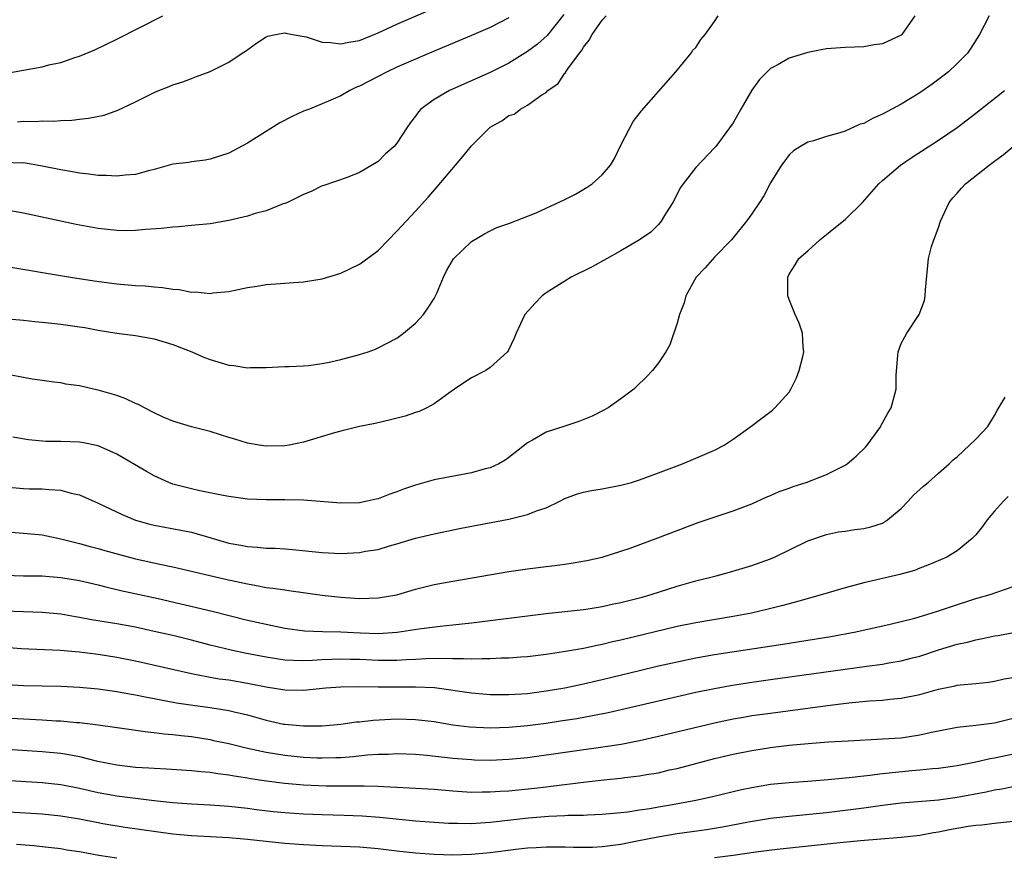
# Model space of a CAD drawing. Units: inches. Extents: x 2511000 to 2514000, y 1527000 to 1530000.
# Drawn here: x 2512721 to 2512826, y 1527379 to 1527469 of the extents above; entities that cross this region are included whole.
import ezdxf

# ---------------------------------------------------------------- set-up
doc = ezdxf.new("R2010")
doc.units = ezdxf.units.IN
doc.header["$MEASUREMENT"] = 0
doc.layers.add('LD25111527_2ft', color=112, linetype='Continuous')

msp = doc.modelspace()

# ---------------------------------------------------------------- linework, layer by layer
at = {"layer": 'LD25111527_2ft'}
for points, elevation in [([(2512720.37, 1527457.63), (2512721, 1527457.7), (2512722.32, 1527457.68), (2512723, 1527457.75), (2512724.28, 1527457.72), (2512725, 1527457.79), (2512726.18, 1527457.82), (2512727, 1527457.92), (2512727.99, 1527458.01), (2512729.66, 1527458.34), (2512731.13, 1527458.87), (2512733, 1527459.76), (2512735, 1527460.78), (2512735.52, 1527461), (2512736.6, 1527461.4), (2512737, 1527461.59), (2512738.07, 1527461.93), (2512739, 1527462.29), (2512739.53, 1527462.47), (2512741, 1527463.04), (2512743, 1527464.01), (2512744.44, 1527465), (2512744.79, 1527465.21), (2512745.96, 1527466.04), (2512747, 1527466.74), (2512747.18, 1527466.82), (2512747.99, 1527467), (2512749, 1527467.16), (2512749.12, 1527467.12), (2512749.82, 1527467), (2512751.28, 1527466.72), (2512753, 1527466.18), (2512753.88, 1527466.12), (2512755, 1527465.97), (2512755.85, 1527466.15), (2512757, 1527466.36), (2512759, 1527467.17), (2512761, 1527468.08), (2512767.63, 1527471)], 6884), ([(2512718.59, 1527436.59), (2512721, 1527436.38), (2512722.24, 1527436.24), (2512723, 1527436.19), (2512724.06, 1527436.06), (2512725, 1527435.97), (2512727, 1527435.69), (2512727.6, 1527435.6), (2512729, 1527435.33), (2512731.02, 1527434.98), (2512733, 1527434.73), (2512735, 1527434.38), (2512737, 1527433.77), (2512739.03, 1527433), (2512740.39, 1527432.39), (2512741, 1527432.16), (2512743, 1527431.57), (2512743.53, 1527431.53), (2512745, 1527431.28), (2512745.31, 1527431.31), (2512747, 1527431.33), (2512749, 1527431.44), (2512749.43, 1527431.43), (2512751, 1527431.49), (2512751.53, 1527431.53), (2512753, 1527431.73), (2512753.93, 1527431.93), (2512755, 1527432.17), (2512757, 1527432.71), (2512757.92, 1527433), (2512758.71, 1527433.29), (2512759, 1527433.42), (2512761, 1527434.47), (2512761.72, 1527435), (2512763, 1527436.06), (2512763.85, 1527437), (2512764.32, 1527437.68), (2512765, 1527438.71), (2512765.15, 1527439), (2512765.27, 1527439.27), (2512765.98, 1527441), (2512766.32, 1527441.68), (2512767.06, 1527442.94), (2512769, 1527444.81), (2512770.37, 1527445.63), (2512771, 1527445.97), (2512771.7, 1527446.3), (2512773, 1527446.76), (2512775.9, 1527447.9), (2512777, 1527448.38), (2512779, 1527449.3), (2512780.12, 1527449.88), (2512781.39, 1527450.62), (2512781.91, 1527451), (2512783, 1527451.95), (2512783.86, 1527453), (2512784.3, 1527453.7), (2512785, 1527455.14), (2512786.32, 1527457.68), (2512787.19, 1527458.81), (2512789, 1527460.88), (2512790.88, 1527463), (2512792.53, 1527465), (2512792.7, 1527465.3), (2512793, 1527465.58), (2512793.55, 1527466.45), (2512794, 1527467), (2512795, 1527468.39), (2512795.41, 1527469)], 6892), ([(2512778.88, 1527469.12), (2512777.11, 1527466.89), (2512776.05, 1527465.95), (2512775, 1527465.15), (2512773, 1527463.91), (2512771, 1527462.92), (2512766.63, 1527461), (2512765, 1527460.01), (2512763.58, 1527459), (2512763.3, 1527458.7), (2512763, 1527458.25), (2512762.45, 1527457.55), (2512762.07, 1527457), (2512761, 1527455.36), (2512760.7, 1527455), (2512759.8, 1527454.2), (2512759, 1527453.37), (2512757, 1527452.19), (2512755.67, 1527451.67), (2512753.17, 1527450.83), (2512753, 1527450.76), (2512751.82, 1527450.18), (2512751, 1527449.84), (2512749.28, 1527449), (2512749, 1527448.89), (2512748.84, 1527448.84), (2512747, 1527448.11), (2512745.81, 1527447.81), (2512745, 1527447.51), (2512743, 1527447.06), (2512741, 1527446.72), (2512739, 1527446.52), (2512737.6, 1527446.4), (2512737, 1527446.36), (2512735.78, 1527446.22), (2512734.09, 1527446.09), (2512733, 1527445.98), (2512732.03, 1527445.97), (2512731, 1527445.98), (2512729, 1527446.21), (2512726.65, 1527446.65), (2512721, 1527447.85), (2512719, 1527448.19)], 6888), ([(2512719, 1527442.19), (2512726.04, 1527441), (2512728.6, 1527440.6), (2512731, 1527440.27), (2512733, 1527440.09), (2512734.05, 1527440.05), (2512735, 1527439.95), (2512735.9, 1527439.9), (2512737, 1527439.7), (2512737.67, 1527439.67), (2512739, 1527439.4), (2512739.41, 1527439.41), (2512741, 1527439.26), (2512741.3, 1527439.3), (2512743, 1527439.45), (2512745, 1527439.88), (2512746.03, 1527440.03), (2512747, 1527440.21), (2512750.47, 1527440.47), (2512751, 1527440.49), (2512753, 1527440.81), (2512755, 1527441.42), (2512757, 1527442.39), (2512757.37, 1527442.63), (2512759, 1527443.86), (2512760.09, 1527445), (2512761, 1527445.91), (2512761.98, 1527447), (2512763, 1527448.08), (2512764.39, 1527449.61), (2512765.33, 1527450.67), (2512768.08, 1527453.92), (2512769, 1527455.05), (2512770.92, 1527457), (2512771, 1527457.06), (2512772.25, 1527457.75), (2512773, 1527458.31), (2512773.55, 1527458.45), (2512774.23, 1527459), (2512775, 1527459.4), (2512776.51, 1527460.51), (2512777, 1527460.79), (2512777.18, 1527461), (2512778.28, 1527461.72), (2512779, 1527462.83), (2512779.08, 1527462.92), (2512779.11, 1527463), (2512779.31, 1527463.31), (2512780.57, 1527465), (2512780.77, 1527465.23), (2512781, 1527465.63), (2512781.61, 1527466.39), (2512781.92, 1527467), (2512783, 1527468.52), (2512783.42, 1527469)], 6890), ([(2512719, 1527462.82), (2512723, 1527463.54), (2512723.72, 1527463.72), (2512725, 1527464), (2512726.51, 1527464.51), (2512727, 1527464.66), (2512728.65, 1527465.35), (2512731, 1527466.49), (2512735.92, 1527469)], 6882), ([(2512816.47, 1527469), (2512815.07, 1527467), (2512815, 1527466.93), (2512813, 1527465.99), (2512812.12, 1527465.88), (2512811, 1527465.68), (2512809, 1527465.6), (2512807, 1527465.45), (2512806.63, 1527465.37), (2512805, 1527465.07), (2512803, 1527464.44), (2512801.71, 1527463.71), (2512801, 1527463.33), (2512799.84, 1527462.16), (2512799, 1527461.01), (2512797.83, 1527459), (2512797, 1527457.54), (2512796.63, 1527457), (2512795.14, 1527455), (2512795, 1527454.83), (2512793, 1527452.73), (2512791.65, 1527451), (2512791.39, 1527450.61), (2512790.54, 1527449), (2512789.77, 1527447.77), (2512789.32, 1527447), (2512789, 1527446.62), (2512788.19, 1527445.81), (2512787, 1527444.99), (2512785, 1527443.82), (2512781.9, 1527442.1), (2512779.68, 1527441), (2512779, 1527440.58), (2512777, 1527439.3), (2512776.55, 1527439), (2512775.8, 1527438.2), (2512774.72, 1527437), (2512773.77, 1527435), (2512773.55, 1527434.45), (2512772.91, 1527433.09), (2512772.86, 1527433), (2512771, 1527431.33), (2512770.51, 1527431), (2512769, 1527430.21), (2512768.27, 1527429.73), (2512767.18, 1527429), (2512766.56, 1527428.57), (2512765, 1527427.41), (2512764.2, 1527427), (2512763.39, 1527426.61), (2512763, 1527426.5), (2512761.89, 1527426.11), (2512760.3, 1527425.7), (2512758.68, 1527425.32), (2512757, 1527425), (2512755, 1527424.51), (2512754.32, 1527424.32), (2512751, 1527423.33), (2512749.46, 1527423), (2512749, 1527422.92), (2512747, 1527422.89), (2512746.27, 1527423), (2512745, 1527423.23), (2512743.63, 1527423.63), (2512743, 1527423.83), (2512742.1, 1527424.1), (2512741, 1527424.46), (2512739, 1527424.98), (2512737, 1527425.58), (2512735.99, 1527426.01), (2512735, 1527426.46), (2512733.96, 1527427), (2512733.34, 1527427.34), (2512733, 1527427.48), (2512731.97, 1527427.97), (2512731, 1527428.32), (2512729, 1527428.9), (2512728.5, 1527429), (2512727, 1527429.34), (2512725.55, 1527429.55), (2512725, 1527429.66), (2512724.26, 1527429.74), (2512723, 1527429.93), (2512721.93, 1527430.07), (2512721, 1527430.25), (2512719.48, 1527430.52)], 6894), ([(2512824.42, 1527469), (2512823.41, 1527467), (2512822.47, 1527465.53), (2512822.11, 1527465), (2512821, 1527463.89), (2512820.06, 1527463), (2512819.47, 1527462.53), (2512818.33, 1527461.67), (2512817, 1527460.74), (2512815, 1527459.53), (2512813, 1527458.44), (2512811.99, 1527458.01), (2512811, 1527457.47), (2512810.63, 1527457.37), (2512809, 1527456.64), (2512808.44, 1527456.44), (2512807, 1527456.05), (2512805.6, 1527455.6), (2512805, 1527455.46), (2512804.24, 1527455), (2512803.49, 1527454.51), (2512803, 1527454.09), (2512802.53, 1527453.47), (2512802.2, 1527453), (2512801, 1527451.09), (2512800.28, 1527449.72), (2512799.85, 1527449), (2512799, 1527447.78), (2512798.44, 1527447), (2512796.84, 1527445), (2512795, 1527443.14), (2512794.01, 1527441.99), (2512793.05, 1527441), (2512791.93, 1527439), (2512791.76, 1527438.24), (2512791.25, 1527437), (2512791, 1527436.06), (2512790.24, 1527433.76), (2512789.8, 1527433), (2512789, 1527431.82), (2512788.36, 1527431), (2512787.71, 1527430.29), (2512786.69, 1527429.31), (2512786.36, 1527429), (2512785, 1527427.96), (2512783.63, 1527427), (2512783.23, 1527426.77), (2512781.9, 1527426.1), (2512780.48, 1527425.52), (2512779, 1527425.05), (2512777, 1527424.38), (2512775.52, 1527423.52), (2512775, 1527423.24), (2512773, 1527421.68), (2512772.6, 1527421.4), (2512771.91, 1527421), (2512771, 1527420.59), (2512770.47, 1527420.47), (2512769, 1527420.05), (2512765, 1527419.28), (2512763, 1527418.72), (2512761.72, 1527418.28), (2512761, 1527417.99), (2512760.24, 1527417.76), (2512759, 1527417.26), (2512758.77, 1527417.23), (2512757.81, 1527417), (2512757, 1527416.84), (2512755, 1527416.78), (2512751, 1527417.1), (2512749, 1527417.16), (2512747, 1527417.15), (2512745, 1527417.23), (2512743, 1527417.51), (2512742.39, 1527417.61), (2512739.89, 1527418.11), (2512739, 1527418.31), (2512737, 1527418.84), (2512736.59, 1527419), (2512735, 1527419.72), (2512734.18, 1527420.18), (2512731, 1527422.04), (2512729, 1527422.93), (2512727.28, 1527423.28), (2512727, 1527423.32), (2512725, 1527423.38), (2512723.4, 1527423.4), (2512721.56, 1527423.56), (2512719.87, 1527423.87)], 6896), ([(2512773, 1527468.76), (2512771, 1527467.73), (2512769, 1527466.87), (2512764.51, 1527465), (2512763, 1527464.36), (2512761, 1527463.47), (2512759.97, 1527463), (2512757, 1527461.44), (2512756.67, 1527461.33), (2512755.97, 1527461), (2512755, 1527460.42), (2512753.94, 1527459.94), (2512751.64, 1527459), (2512751, 1527458.76), (2512749.78, 1527458.22), (2512748.47, 1527457.53), (2512745, 1527455.36), (2512743, 1527454.29), (2512741, 1527453.62), (2512740.47, 1527453.53), (2512739, 1527453.34), (2512738.71, 1527453.29), (2512737, 1527453.08), (2512735, 1527452.53), (2512734.4, 1527452.4), (2512733, 1527452), (2512731.92, 1527451.92), (2512731, 1527451.8), (2512729.87, 1527451.87), (2512729, 1527451.89), (2512728.03, 1527452.03), (2512727, 1527452.14), (2512726.28, 1527452.28), (2512725, 1527452.48), (2512723, 1527452.9), (2512722.44, 1527453), (2512721, 1527453.23), (2512720.78, 1527453.22), (2512719, 1527453.27)], 6886), ([(2512719, 1527418.52), (2512721, 1527418.36), (2512721.67, 1527418.33), (2512723, 1527418.33), (2512723.76, 1527418.24), (2512725, 1527418.19), (2512726.13, 1527417.87), (2512727, 1527417.68), (2512729, 1527416.8), (2512731.58, 1527415.58), (2512733, 1527414.98), (2512734.54, 1527414.54), (2512735, 1527414.42), (2512739, 1527413.67), (2512741.09, 1527413.09), (2512743, 1527412.52), (2512744.29, 1527412.29), (2512745, 1527412.13), (2512746.08, 1527412.08), (2512747, 1527411.98), (2512747.97, 1527411.97), (2512749, 1527411.9), (2512749.83, 1527411.83), (2512753, 1527411.5), (2512755, 1527411.41), (2512757, 1527411.51), (2512757.63, 1527411.63), (2512759, 1527411.84), (2512760.21, 1527412.21), (2512761, 1527412.42), (2512763, 1527413.03), (2512765, 1527413.52), (2512767.9, 1527414.1), (2512773, 1527415.09), (2512775, 1527415.56), (2512775.96, 1527415.96), (2512777, 1527416.3), (2512778.46, 1527417), (2512779, 1527417.28), (2512780.24, 1527417.76), (2512781, 1527417.97), (2512781.85, 1527418.15), (2512783, 1527418.34), (2512785, 1527418.7), (2512786.11, 1527419), (2512787, 1527419.28), (2512789, 1527420.05), (2512791, 1527420.8), (2512791.58, 1527421), (2512793, 1527421.6), (2512795, 1527422.48), (2512796.04, 1527423), (2512797, 1527423.66), (2512798.89, 1527425), (2512800.1, 1527425.9), (2512801.24, 1527426.76), (2512801.48, 1527427), (2512803, 1527428.69), (2512803.19, 1527429), (2512803.78, 1527430.22), (2512804.09, 1527431), (2512804.48, 1527432.48), (2512804.59, 1527433), (2512804.52, 1527433.48), (2512804.43, 1527435), (2512804.07, 1527436.07), (2512803.65, 1527437), (2512803, 1527438.6), (2512802.87, 1527439), (2512802.85, 1527441), (2512803, 1527441.31), (2512803.67, 1527442.33), (2512804.06, 1527443), (2512805, 1527443.83), (2512806.29, 1527445), (2512807, 1527445.55), (2512807.78, 1527446.22), (2512809, 1527447.17), (2512810.88, 1527449), (2512811.85, 1527450.15), (2512812.62, 1527451), (2512813, 1527451.35), (2512814.93, 1527453), (2512816.17, 1527453.83), (2512819, 1527455.65), (2512821, 1527457.04), (2512823, 1527458.57), (2512826.07, 1527461)], 6898), ([(2512717.83, 1527413.83), (2512721, 1527413.59), (2512723, 1527413.38), (2512725, 1527412.98), (2512726.57, 1527412.57), (2512727, 1527412.48), (2512728.14, 1527412.14), (2512729, 1527411.92), (2512729.71, 1527411.71), (2512731.28, 1527411.28), (2512733, 1527410.84), (2512735.78, 1527410.22), (2512737, 1527409.98), (2512742.66, 1527408.66), (2512745, 1527408.13), (2512745.98, 1527407.98), (2512747, 1527407.77), (2512747.7, 1527407.7), (2512749, 1527407.49), (2512749.44, 1527407.44), (2512753, 1527406.95), (2512755, 1527406.73), (2512757, 1527406.59), (2512759, 1527406.64), (2512761, 1527406.97), (2512763, 1527407.56), (2512765, 1527408.08), (2512767, 1527408.45), (2512773, 1527409.47), (2512775, 1527409.76), (2512777, 1527410.01), (2512777.9, 1527410.1), (2512779, 1527410.27), (2512779.65, 1527410.35), (2512781.35, 1527410.65), (2512783, 1527411), (2512785, 1527411.65), (2512785.97, 1527411.97), (2512788.93, 1527413.07), (2512791, 1527413.87), (2512793.28, 1527414.72), (2512797, 1527415.95), (2512799, 1527416.7), (2512800.56, 1527417.44), (2512801, 1527417.61), (2512801.95, 1527418.05), (2512803, 1527418.4), (2512803.43, 1527418.57), (2512804.84, 1527419), (2512807, 1527419.85), (2512808.73, 1527420.73), (2512809, 1527420.85), (2512809.23, 1527421), (2512810.19, 1527421.81), (2512811.2, 1527422.8), (2512811.37, 1527423), (2512812.81, 1527425), (2512812.86, 1527425.14), (2512813, 1527425.38), (2512813.56, 1527426.44), (2512813.95, 1527427), (2512814.48, 1527429), (2512814.47, 1527430.47), (2512814.64, 1527432.64), (2512814.68, 1527433), (2512815, 1527433.89), (2512815.38, 1527434.62), (2512815.6, 1527435), (2512816.92, 1527437), (2512817.52, 1527438.48), (2512817.59, 1527439), (2512817.62, 1527439.62), (2512817.93, 1527443), (2512818.27, 1527444.27), (2512818.49, 1527445), (2512818.66, 1527445.34), (2512819, 1527446.32), (2512819.2, 1527447), (2512820.14, 1527449), (2512820.52, 1527449.48), (2512821, 1527450), (2512821.46, 1527450.54), (2512821.91, 1527451), (2512824.44, 1527453), (2512825, 1527453.43), (2512825.92, 1527454.08), (2512827, 1527454.99)], 6900), ([(2512719, 1527409.06), (2512721, 1527409.02), (2512723, 1527409), (2512725, 1527408.84), (2512727, 1527408.49), (2512729, 1527408.03), (2512729.82, 1527407.82), (2512731.45, 1527407.45), (2512735.43, 1527406.57), (2512741.23, 1527405.23), (2512745, 1527404.27), (2512747, 1527403.81), (2512749, 1527403.39), (2512751.11, 1527403.11), (2512753.04, 1527403.04), (2512755, 1527403), (2512757.11, 1527402.89), (2512759, 1527402.84), (2512761.03, 1527402.97), (2512763.34, 1527403.34), (2512765.63, 1527403.63), (2512767, 1527403.74), (2512769, 1527403.97), (2512777, 1527404.96), (2512781, 1527405.41), (2512781.48, 1527405.48), (2512783, 1527405.72), (2512784.04, 1527405.96), (2512785, 1527406.15), (2512787.27, 1527406.73), (2512788.22, 1527407), (2512791, 1527407.89), (2512793, 1527408.46), (2512795.2, 1527409), (2512796.62, 1527409.38), (2512799, 1527410.12), (2512801, 1527410.82), (2512801.44, 1527411), (2512805, 1527412.75), (2512807, 1527413.43), (2512808.3, 1527413.7), (2512809, 1527413.78), (2512810.04, 1527413.96), (2512811, 1527414.06), (2512811.74, 1527414.26), (2512813, 1527414.66), (2512813.54, 1527415), (2512815, 1527416.2), (2512815.76, 1527417), (2512816.34, 1527417.66), (2512817.39, 1527418.61), (2512817.88, 1527419), (2512819, 1527420.01), (2512820.14, 1527421), (2512820.58, 1527421.42), (2512821, 1527421.76), (2512822.33, 1527423), (2512823, 1527423.66), (2512824.28, 1527425), (2512825, 1527426.17), (2512825.29, 1527426.71), (2512826.13, 1527428.13)], 6902), ([(2512826.48, 1527417.51), (2512825.96, 1527417), (2512825, 1527415.92), (2512824.22, 1527415), (2512823.71, 1527414.29), (2512823, 1527413.41), (2512822.61, 1527413), (2512821, 1527411.7), (2512819.89, 1527411), (2512817.86, 1527410.14), (2512817, 1527409.82), (2512816.42, 1527409.58), (2512814.86, 1527409.14), (2512811, 1527408.27), (2512809, 1527407.73), (2512806.59, 1527407), (2512803.78, 1527406.22), (2512803, 1527406.02), (2512802.2, 1527405.8), (2512800.61, 1527405.39), (2512798.96, 1527405), (2512797, 1527404.64), (2512793, 1527403.98), (2512791, 1527403.57), (2512785, 1527402.13), (2512784.08, 1527401.92), (2512783, 1527401.65), (2512782.45, 1527401.55), (2512781, 1527401.22), (2512778.85, 1527400.85), (2512777, 1527400.59), (2512775, 1527400.33), (2512774.29, 1527400.29), (2512773, 1527400.18), (2512772.18, 1527400.18), (2512771, 1527400.11), (2512770.13, 1527400.13), (2512769, 1527400.07), (2512768.13, 1527400.13), (2512767, 1527400.1), (2512766.15, 1527400.15), (2512764.11, 1527400.11), (2512763, 1527400.04), (2512762, 1527400), (2512761, 1527399.93), (2512759.94, 1527399.94), (2512759, 1527399.94), (2512757, 1527400.04), (2512756.05, 1527400.05), (2512755, 1527400.09), (2512754.04, 1527400.04), (2512753, 1527400.01), (2512751.94, 1527399.94), (2512751, 1527399.91), (2512749.93, 1527399.93), (2512749, 1527399.98), (2512748.1, 1527400.1), (2512747, 1527400.28), (2512744.72, 1527400.72), (2512743.38, 1527401), (2512741, 1527401.59), (2512739, 1527402.11), (2512737, 1527402.6), (2512735, 1527403.06), (2512733, 1527403.49), (2512731, 1527403.86), (2512728.3, 1527404.3), (2512727, 1527404.55), (2512726.6, 1527404.6), (2512725, 1527404.89), (2512723, 1527405.09), (2512721, 1527405.16), (2512719, 1527405.21)], 6904), ([(2512718.6, 1527401.4), (2512720.78, 1527401.22), (2512724.96, 1527401.04), (2512727, 1527400.86), (2512729, 1527400.61), (2512731, 1527400.29), (2512733, 1527399.89), (2512739, 1527398.53), (2512739.56, 1527398.44), (2512741, 1527398.16), (2512741.98, 1527397.98), (2512743, 1527397.85), (2512745, 1527397.5), (2512747, 1527397.1), (2512749, 1527396.79), (2512751, 1527396.77), (2512753.38, 1527397), (2512755, 1527397.12), (2512756.84, 1527397.16), (2512759, 1527397.13), (2512763, 1527397.12), (2512765.03, 1527397.03), (2512769, 1527396.47), (2512771, 1527396.31), (2512772.29, 1527396.29), (2512773, 1527396.29), (2512774.36, 1527396.36), (2512775, 1527396.41), (2512777, 1527396.67), (2512779, 1527397.01), (2512781, 1527397.43), (2512783, 1527397.9), (2512787, 1527398.88), (2512789, 1527399.36), (2512791, 1527399.81), (2512793, 1527400.22), (2512795, 1527400.58), (2512802.32, 1527401.68), (2512807.48, 1527402.52), (2512810.15, 1527403), (2512813.81, 1527403.81), (2512816.48, 1527404.48), (2512818.23, 1527405), (2512819, 1527405.24), (2512820.3, 1527405.7), (2512823, 1527406.57), (2512824.52, 1527407), (2512827, 1527407.85)], 6906), ([(2512717.49, 1527397.49), (2512721, 1527397.27), (2512725, 1527397.18), (2512727, 1527397.09), (2512729, 1527396.91), (2512731, 1527396.63), (2512732.36, 1527396.36), (2512733, 1527396.26), (2512734.03, 1527396.03), (2512735, 1527395.86), (2512735.71, 1527395.71), (2512737.41, 1527395.41), (2512739.15, 1527395.15), (2512741, 1527394.91), (2512743, 1527394.58), (2512743.57, 1527394.43), (2512745, 1527394.1), (2512747, 1527393.54), (2512748.87, 1527393.13), (2512749, 1527393.11), (2512751, 1527392.93), (2512753, 1527392.95), (2512755, 1527393.12), (2512756.65, 1527393.35), (2512757, 1527393.38), (2512758.45, 1527393.55), (2512760.34, 1527393.66), (2512761, 1527393.68), (2512763, 1527393.62), (2512765, 1527393.39), (2512767, 1527393.06), (2512768.83, 1527392.83), (2512771, 1527392.72), (2512773, 1527392.78), (2512775, 1527392.97), (2512777, 1527393.24), (2512778.54, 1527393.46), (2512780.26, 1527393.74), (2512781.96, 1527394.04), (2512783.62, 1527394.38), (2512789, 1527395.63), (2512793, 1527396.53), (2512795, 1527396.95), (2512796.74, 1527397.26), (2512799, 1527397.61), (2512801, 1527397.89), (2512811.34, 1527399.34), (2512813, 1527399.56), (2512813.69, 1527399.69), (2512815, 1527399.89), (2512816.22, 1527400.22), (2512817, 1527400.41), (2512819, 1527401.07), (2512821, 1527401.67), (2512822.09, 1527401.91), (2512823, 1527402.16), (2512823.72, 1527402.28), (2512825, 1527402.57), (2512825.38, 1527402.62), (2512827.05, 1527402.95)], 6908), ([(2512719, 1527393.81), (2512723, 1527393.59), (2512724.52, 1527393.48), (2512725, 1527393.46), (2512726.7, 1527393.3), (2512727, 1527393.28), (2512729, 1527393.05), (2512730.81, 1527392.81), (2512734.3, 1527392.3), (2512735, 1527392.24), (2512736.09, 1527392.09), (2512737, 1527392.02), (2512737.9, 1527391.9), (2512739, 1527391.78), (2512741, 1527391.46), (2512741.38, 1527391.38), (2512743, 1527391.03), (2512745, 1527390.56), (2512747, 1527390.12), (2512749, 1527389.79), (2512751, 1527389.59), (2512752.48, 1527389.52), (2512753, 1527389.51), (2512754.46, 1527389.54), (2512755, 1527389.56), (2512756.35, 1527389.65), (2512757.82, 1527389.82), (2512759, 1527389.9), (2512760.09, 1527389.91), (2512761, 1527389.96), (2512763, 1527389.9), (2512764.2, 1527389.8), (2512767, 1527389.48), (2512769, 1527389.32), (2512769.31, 1527389.31), (2512771, 1527389.27), (2512773, 1527389.36), (2512775, 1527389.56), (2512783.29, 1527390.71), (2512785.01, 1527390.99), (2512787, 1527391.38), (2512789, 1527391.84), (2512795, 1527393.27), (2512797, 1527393.69), (2512798.12, 1527393.88), (2512799, 1527394.03), (2512801, 1527394.31), (2512807.13, 1527395.13), (2512809.4, 1527395.4), (2512811.61, 1527395.61), (2512813, 1527395.7), (2512813.79, 1527395.79), (2512815, 1527395.89), (2512817, 1527396.29), (2512819, 1527396.85), (2512820.78, 1527397.22), (2512821, 1527397.28), (2512821.33, 1527397.33), (2512823, 1527397.48), (2512824.37, 1527397.63), (2512825, 1527397.71), (2512826.04, 1527397.97), (2512827, 1527398.12)], 6910), ([(2512715, 1527390.73), (2512723, 1527390.2), (2512725, 1527390.01), (2512725.87, 1527389.88), (2512727, 1527389.65), (2512728.8, 1527389.2), (2512731, 1527388.75), (2512733, 1527388.51), (2512734.44, 1527388.44), (2512735, 1527388.39), (2512736.33, 1527388.33), (2512739, 1527388.16), (2512740.03, 1527388.03), (2512741, 1527387.96), (2512741.82, 1527387.82), (2512743, 1527387.69), (2512743.58, 1527387.58), (2512745, 1527387.37), (2512745.31, 1527387.31), (2512747.04, 1527387.04), (2512749, 1527386.78), (2512751, 1527386.61), (2512753.48, 1527386.52), (2512755.5, 1527386.5), (2512757, 1527386.52), (2512757.5, 1527386.5), (2512759, 1527386.48), (2512759.56, 1527386.44), (2512761, 1527386.37), (2512765, 1527386.14), (2512767, 1527385.98), (2512769, 1527385.85), (2512770.13, 1527385.87), (2512771, 1527385.86), (2512772.06, 1527385.94), (2512773, 1527385.98), (2512775.74, 1527386.26), (2512777, 1527386.42), (2512777.53, 1527386.47), (2512781, 1527386.92), (2512783.17, 1527387.17), (2512785, 1527387.35), (2512785.41, 1527387.41), (2512787, 1527387.59), (2512787.73, 1527387.73), (2512789, 1527387.92), (2512790.21, 1527388.21), (2512791, 1527388.38), (2512795, 1527389.44), (2512797, 1527389.91), (2512799, 1527390.3), (2512801, 1527390.61), (2512803, 1527390.85), (2512805.05, 1527391.05), (2512807.21, 1527391.21), (2512809.34, 1527391.34), (2512813, 1527391.53), (2512815, 1527391.67), (2512817, 1527391.97), (2512818.27, 1527392.27), (2512819, 1527392.42), (2512821, 1527392.8), (2512823, 1527393), (2512825, 1527393.26), (2512827, 1527393.75)], 6912), ([(2512719, 1527387.11), (2512723, 1527386.87), (2512725, 1527386.65), (2512727, 1527386.26), (2512729, 1527385.8), (2512731, 1527385.44), (2512735, 1527384.95), (2512737, 1527384.74), (2512739, 1527384.58), (2512741, 1527384.46), (2512743, 1527384.32), (2512745, 1527384.11), (2512745.98, 1527383.98), (2512747.77, 1527383.77), (2512749, 1527383.66), (2512751, 1527383.53), (2512753, 1527383.44), (2512755.37, 1527383.37), (2512757.29, 1527383.29), (2512759.16, 1527383.16), (2512763, 1527382.78), (2512765, 1527382.62), (2512766.52, 1527382.52), (2512767, 1527382.5), (2512767.49, 1527382.51), (2512769, 1527382.49), (2512769.47, 1527382.53), (2512771, 1527382.62), (2512775.08, 1527383.08), (2512777.26, 1527383.26), (2512779, 1527383.33), (2512779.36, 1527383.36), (2512781, 1527383.38), (2512781.42, 1527383.42), (2512783, 1527383.47), (2512785, 1527383.66), (2512785.74, 1527383.74), (2512787, 1527383.94), (2512788.09, 1527384.09), (2512789, 1527384.26), (2512790.51, 1527384.51), (2512793, 1527384.96), (2512794.67, 1527385.33), (2512797.89, 1527386.11), (2512799, 1527386.34), (2512801, 1527386.68), (2512803, 1527386.87), (2512805, 1527387), (2512807.19, 1527387.19), (2512809, 1527387.38), (2512809.42, 1527387.42), (2512811, 1527387.6), (2512811.66, 1527387.66), (2512813, 1527387.82), (2512816.14, 1527388.14), (2512817, 1527388.21), (2512818.37, 1527388.37), (2512819, 1527388.41), (2512821, 1527388.7), (2512823, 1527389.09), (2512824.55, 1527389.45), (2512825, 1527389.52), (2512827.9, 1527390.1)], 6914), ([(2512717, 1527383.88), (2512723, 1527383.53), (2512725, 1527383.31), (2512727, 1527382.96), (2512729, 1527382.57), (2512729.52, 1527382.48), (2512731.9, 1527382.1), (2512737, 1527381.36), (2512739, 1527381.18), (2512743, 1527380.98), (2512745, 1527380.8), (2512747, 1527380.57), (2512749, 1527380.38), (2512751, 1527380.23), (2512753, 1527380.12), (2512757, 1527379.99), (2512759, 1527379.81), (2512761, 1527379.56), (2512763, 1527379.34), (2512765, 1527379.19), (2512767, 1527379.12), (2512769, 1527379.18), (2512771, 1527379.38), (2512773.74, 1527379.74), (2512775, 1527379.86), (2512775.92, 1527379.92), (2512777, 1527379.97), (2512779, 1527379.97), (2512779.93, 1527379.93), (2512781, 1527379.93), (2512781.95, 1527379.95), (2512783, 1527380), (2512784.14, 1527380.14), (2512785, 1527380.27), (2512786.57, 1527380.57), (2512788.94, 1527381.06), (2512791, 1527381.41), (2512794.16, 1527381.84), (2512795.88, 1527382.12), (2512798.66, 1527382.66), (2512801, 1527383.04), (2512803, 1527383.26), (2512807, 1527383.66), (2512809, 1527383.9), (2512811, 1527384.16), (2512813, 1527384.45), (2512815, 1527384.7), (2512819, 1527385.01), (2512821, 1527385.29), (2512824.12, 1527385.88), (2512825, 1527386.07), (2512825.8, 1527386.2), (2512827, 1527386.45)], 6916), ([(2512795, 1527378.84), (2512797, 1527379.1), (2512799.44, 1527379.44), (2512801.72, 1527379.72), (2512808.44, 1527380.44), (2512810.65, 1527380.65), (2512815, 1527381.01), (2512817, 1527381.24), (2512818.48, 1527381.52), (2512819, 1527381.59), (2512820.17, 1527381.83), (2512822.19, 1527382.19), (2512823, 1527382.3), (2512823.66, 1527382.34), (2512825, 1527382.52), (2512827, 1527382.74)], 6918), ([(2512720.27, 1527380.27), (2512722.12, 1527380.12), (2512723, 1527380.03), (2512725, 1527379.79), (2512725.67, 1527379.67), (2512727, 1527379.48), (2512729.1, 1527379.1), (2512731, 1527378.79)], 6918)]:
    msp.add_lwpolyline(points, dxfattribs=dict(at, elevation=elevation))

doc.saveas('drawing.dxf')
